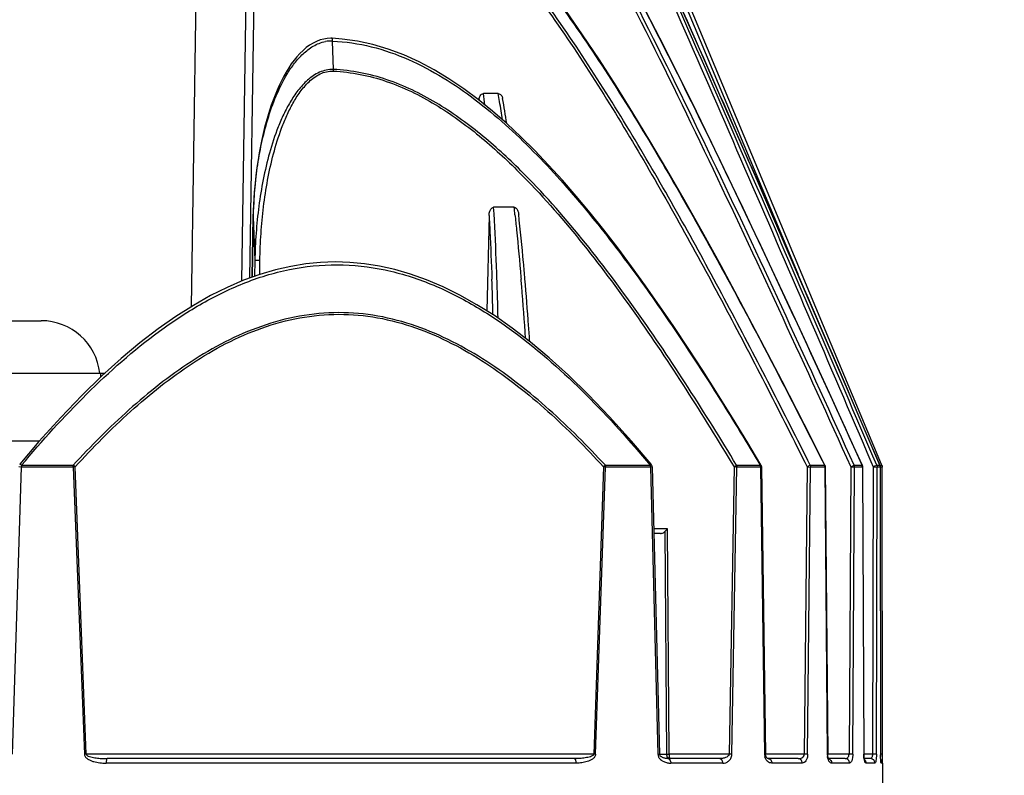
# Model space of a CAD drawing. Units: inches. Extents: x -114 to 2122, y -289 to 179.
# Drawn here: x 828 to 894, y 31 to 82 of the extents above; entities that cross this region are included whole.
import ezdxf

# ---------------------------------------------------------------- set-up
doc = ezdxf.new("R2010")
doc.units = ezdxf.units.IN
doc.header["$LTSCALE"] = 1.21
doc.header["$MEASUREMENT"] = 0
doc.layers.get('0').update_dxf_attribs({"linetype": 'CONTINUOUS'})

msp = doc.modelspace()

# ---------------------------------------------------------------- linework, layer by layer
at = {"color": 7, "linetype": 'Continuous'}
for p, q in [((840.028, 94.059), (839.555, 62.635)), ((843.34, 92.984), (842.909, 64.337)), ((843.474, 64.55), (843.902, 93.076)), ((868.862, 91.37), (879.963, 64.824)), ((885.553, 52.136), (872.276, 83.885)), ((849.036, 78.44), (848.974, 80.331)), ((860.015, 76.832), (859.04, 76.832)), ((858.738, 76.391), (858.739, 76.436)), ((858.739, 76.436), (858.745, 76.385)), ((861.075, 69.266), (859.711, 69.266)), ((843.694, 68.624), (843.615, 64.601)), ((843.618, 64.602), (843.696, 68.623)), ((843.696, 68.623), (843.694, 68.624)), ((843.696, 68.623), (843.805, 65.722)), ((859.405, 68.706), (859.254, 62.364)), ((843.805, 65.722), (843.789, 64.664)), ((844.141, 65.722), (843.805, 65.722)), ((844.127, 64.786), (844.141, 65.722)), ((861.533, 64.592), (861.544, 64.471)), ((821.576, 61.71), (829.576, 61.71)), ((817.215, 58.21), (833.823, 58.21)), ((833.546, 57.954), (833.546, 58.21)), ((817.215, 53.71), (829.47, 53.71)), ((827.662, 32.84), (828.251, 51.968)), ((828.251, 51.968), (828.079, 51.976)), ((828.143, 52.16), (828.141, 52.16)), ((828.26, 52.084), (828.25, 51.968)), ((831.698, 51.968), (828.251, 51.968)), ((828.26, 52.084), (831.706, 52.084)), ((831.698, 51.968), (831.706, 52.084)), ((831.698, 51.968), (832.447, 32.84)), ((831.832, 51.973), (831.706, 52.084)), ((832.575, 32.845), (831.832, 51.973)), ((867.039, 51.973), (866.383, 32.845)), ((866.504, 32.84), (867.165, 51.968)), ((867.152, 52.084), (867.039, 51.973)), ((867.165, 51.968), (867.039, 51.973)), ((867.152, 52.084), (870.14, 52.084)), ((870.153, 51.968), (867.165, 51.968)), ((870.153, 51.968), (870.655, 32.84)), ((870.267, 51.976), (870.19, 51.969)), ((870.267, 51.976), (870.764, 32.847)), ((875.723, 51.973), (875.398, 32.845)), ((875.585, 32.84), (875.912, 51.968)), ((875.723, 51.973), (875.838, 52.045)), ((875.838, 52.045), (875.895, 52.084)), ((875.895, 52.084), (877.468, 52.084)), ((877.487, 51.968), (875.912, 51.968)), ((877.487, 51.968), (877.763, 32.84)), ((877.488, 51.968), (877.546, 51.972)), ((877.546, 51.972), (877.821, 32.844)), ((880.598, 51.973), (880.403, 32.845)), ((880.803, 52.083), (880.598, 51.973)), ((880.598, 51.973), (880.823, 51.968)), ((880.628, 32.84), (880.824, 51.968)), ((880.803, 52.084), (881.749, 52.084)), ((881.77, 51.968), (880.824, 51.968)), ((881.767, 52.102), (881.749, 52.084)), ((881.77, 51.968), (881.937, 32.84)), ((881.798, 51.97), (881.771, 51.968)), ((881.798, 51.97), (881.964, 32.842)), ((883.497, 51.973), (883.386, 32.845)), ((883.497, 51.973), (883.744, 51.968)), ((883.632, 32.84), (883.744, 51.968)), ((883.722, 52.084), (884.252, 52.084)), ((884.275, 51.968), (883.744, 51.968)), ((884.258, 52.092), (884.252, 52.084)), ((884.284, 51.969), (884.275, 51.968)), ((884.275, 51.968), (884.365, 32.84)), ((884.284, 51.969), (884.374, 32.841)), ((884.838, 52.34), (884.995, 51.973)), ((884.995, 51.973), (884.948, 32.845)), ((884.995, 51.973), (885.253, 51.968)), ((885.206, 32.84), (885.253, 51.968)), ((885.23, 52.084), (885.431, 52.084)), ((885.454, 51.968), (885.253, 51.968)), ((885.454, 51.968), (885.483, 32.84)), ((885.455, 51.968), (885.484, 32.797)), ((885.456, 51.972), (885.596, 51.969)), ((885.575, 52.084), (885.553, 52.136)), ((885.596, 51.969), (885.599, 51.968)), ((885.607, 32.84), (885.599, 51.968)), ((871.282, 47.845), (870.374, 47.845)), ((870.827, 47.55), (870.382, 47.55)), ((871.114, 47.667), (871.282, 47.845)), ((871.114, 47.667), (871.232, 32.845)), ((871.401, 32.845), (871.282, 47.845)), ((866.383, 32.845), (832.575, 32.845)), ((870.655, 32.84), (870.764, 32.847)), ((870.764, 32.845), (871.232, 32.845)), ((875.398, 32.845), (871.401, 32.845)), ((875.586, 32.84), (875.398, 32.845)), ((877.763, 32.84), (877.821, 32.844)), ((880.403, 32.845), (877.821, 32.845)), ((880.628, 32.84), (880.403, 32.845)), ((881.936, 32.84), (881.964, 32.842)), ((883.386, 32.845), (881.964, 32.845)), ((883.632, 32.84), (883.386, 32.845)), ((884.365, 32.84), (884.374, 32.841)), ((884.948, 32.845), (884.374, 32.845)), ((885.206, 32.84), (884.948, 32.845)), ((885.483, 32.84), (885.484, 32.84)), ((885.607, 32.84), (885.484, 32.844)), ((885.485, 32.753), (885.484, 32.797)), ((885.608, 32.713), (885.607, 32.84)), ((865.219, 32.25), (833.89, 32.25)), ((865.068, 32.55), (833.969, 32.55)), ((870.943, 32.404), (871.044, 32.35)), ((874.75, 32.55), (871.312, 32.55)), ((874.972, 32.25), (871.509, 32.25)), ((880.001, 32.55), (877.997, 32.55)), ((880.262, 32.25), (878.243, 32.25)), ((883.136, 32.55), (882.022, 32.55)), ((883.42, 32.25), (882.224, 32.25)), ((884.816, 32.55), (884.4, 32.55)), ((885.112, 32.25), (884.519, 32.25)), ((885.616, 32.25), (885.528, 32.25)), ((885.609, 32.578), (885.608, 32.713)), ((885.61, 32.465), (885.609, 32.578)), ((885.611, 32.388), (885.61, 32.465)), ((885.612, 32.338), (885.611, 32.388)), ((885.616, 32.25), (885.616, 30.213))]:
    msp.add_line(p, q, dxfattribs=at)
for points in [[(881.767, 52.102), (880.393, 54.827), (878.931, 57.683), (877.52, 60.394), (876.162, 62.956), (874.856, 65.374), (873.599, 67.656), (872.401, 69.781), (871.254, 71.772), (870.12, 73.691), (868.99, 75.555), (867.872, 77.346), (866.754, 79.079), (865.634, 80.755), (864.511, 82.369), (863.381, 83.924), (862.238, 85.419), (861.078, 86.848), (859.899, 88.208), (858.695, 89.494), (857.459, 90.699), (856.446, 91.594)], [(884.258, 52.092), (882.078, 56.878), (879.81, 61.797), (877.581, 66.563), (875.387, 71.176), (873.223, 75.632), (871.087, 79.926), (868.971, 84.057), (866.866, 88.02), (864.929, 91.513)], [(885.431, 52.085), (883.408, 56.817), (881.315, 61.692), (879.273, 66.424), (877.282, 71.014), (875.34, 75.46), (873.447, 79.762), (871.601, 83.92), (869.801, 87.932), (868.186, 91.49)], [(848.945, 80.515), (848.862, 80.517), (848.628, 80.505), (848.39, 80.468), (848.15, 80.403), (847.912, 80.312), (847.678, 80.196), (847.45, 80.055), (847.228, 79.892), (847.013, 79.708), (846.807, 79.507), (846.608, 79.288), (846.417, 79.054), (846.234, 78.806), (846.059, 78.545), (845.891, 78.271), (845.729, 77.986), (845.575, 77.689), (845.426, 77.382), (845.284, 77.065), (845.149, 76.738), (845.019, 76.401), (844.895, 76.056), (844.777, 75.7), (844.665, 75.336), (844.558, 74.963), (844.456, 74.578), (844.359, 74.18), (844.267, 73.77), (844.179, 73.339), (844.096, 72.889), (844.019, 72.417), (843.946, 71.915), (843.878, 71.375), (843.817, 70.803), (843.767, 70.207), (843.728, 69.59), (843.702, 68.95), (843.694, 68.624)], [(877.504, 52.121), (876.634, 53.575), (875.62, 55.24), (874.621, 56.847), (873.638, 58.395), (872.67, 59.883), (871.712, 61.32), (870.766, 62.705), (869.829, 64.038), (868.899, 65.323), (867.973, 66.563), (867.053, 67.755), (866.134, 68.903), (865.215, 70.007), (864.297, 71.065), (863.376, 72.077), (862.453, 73.044), (861.524, 73.963), (860.586, 74.838), (859.637, 75.665), (858.68, 76.438), (857.715, 77.155), (856.737, 77.814), (855.747, 78.413), (854.741, 78.946), (853.719, 79.411), (852.687, 79.799), (851.659, 80.105), (850.634, 80.328), (849.611, 80.468), (848.945, 80.515)], [(870.197, 52.159), (868.887, 53.697), (867.432, 55.312), (866.028, 56.774), (864.692, 58.075), (863.415, 59.231), (862.163, 60.279), (860.939, 61.22), (859.757, 62.047), (858.598, 62.778), (857.46, 63.418), (856.345, 63.968), (855.245, 64.435), (854.172, 64.817), (853.13, 65.118), (852.108, 65.345), (851.113, 65.501), (850.137, 65.591), (849.153, 65.62), (848.171, 65.586), (847.196, 65.49), (846.197, 65.327), (845.173, 65.094), (844.13, 64.788), (843.055, 64.399), (841.96, 63.93), (840.85, 63.378), (839.71, 62.733), (838.547, 61.995), (837.365, 61.166), (836.147, 60.229), (834.901, 59.185), (833.622, 58.029), (832.284, 56.728), (830.879, 55.269), (829.425, 53.66), (828.14, 52.16)], [(870.938, 32.642), (870.909, 32.659), (870.881, 32.678), (870.855, 32.699), (870.832, 32.72), (870.811, 32.743), (870.789, 32.773), (870.772, 32.808), (870.764, 32.84), (870.764, 32.848)], [(877.998, 32.55), (877.995, 32.55), (877.985, 32.551), (877.977, 32.553), (877.97, 32.556), (877.96, 32.56), (877.948, 32.567), (877.935, 32.575), (877.923, 32.586), (877.909, 32.599), (877.895, 32.616), (877.881, 32.635), (877.868, 32.658), (877.855, 32.684), (877.843, 32.715), (877.833, 32.748), (877.826, 32.785), (877.822, 32.824), (877.821, 32.844)], [(881.971, 32.735), (881.966, 32.788), (881.964, 32.842)], [(884.376, 32.758), (884.375, 32.803), (884.374, 32.841)], [(871.312, 32.55), (871.283, 32.551), (871.236, 32.554), (871.191, 32.559), (871.149, 32.566), (871.109, 32.575), (871.071, 32.586), (871.035, 32.598), (871.001, 32.611), (870.969, 32.626), (870.938, 32.642)], [(882.026, 32.542), (882.014, 32.568), (882.001, 32.601), (881.989, 32.64), (881.979, 32.686), (881.971, 32.735)], [(882.04, 32.521), (882.04, 32.521), (882.035, 32.527), (882.026, 32.542)], [(884.423, 32.457), (884.424, 32.455), (884.427, 32.45), (884.427, 32.45), (884.425, 32.454), (884.422, 32.463), (884.418, 32.475), (884.413, 32.493), (884.407, 32.514), (884.402, 32.539), (884.396, 32.568), (884.391, 32.6), (884.386, 32.636), (884.382, 32.674), (884.379, 32.715), (884.376, 32.758)], [(885.509, 32.344), (885.509, 32.345), (885.508, 32.348), (885.507, 32.355), (885.506, 32.366), (885.504, 32.38), (885.502, 32.397), (885.5, 32.417), (885.498, 32.44), (885.496, 32.465), (885.494, 32.493), (885.492, 32.524), (885.491, 32.557), (885.489, 32.592), (885.488, 32.63), (885.487, 32.669), (885.486, 32.71), (885.485, 32.753)]]:
    msp.add_lwpolyline(points, dxfattribs=at)
for centre, radius, start, end in [((848.886, 78.209), 2.124, 88.33323, 100.45747), ((848.885, 78.264), 2.068, 87.54306, 88.27139), ((846.909, 78.42), 2.127, 357.54564, 0.52567), ((776.346, 66.434), 83.345, 6.64205, 7.16614), ((778.534, 62.383), 82.752, 9.68573, 10.05555), ((769.441, 60.833), 91.976, 8.91216, 9.68412), ((769.27, 60.564), 92.426, 8.88346, 9.93781), ((694.6, 50.758), 167.501, 6.17188, 6.34386), ((646.36, 57.219), 213.359, 1.3128, 1.94855), ((639.793, 57.083), 220.263, 1.24656, 1.95358), ((649.544, 46.411), 212.767, 4.74235, 4.86913), ((637.311, 45.412), 225.041, 3.8506, 4.73834), ((829.576, 57.787), 3.923, 6.18812, 90), ((832.691, 28.842), 23.147, 92.12779, 92.45886), ((869.934, 57.284), 5.321, 272.36651, 272.75765), ((875.475, 39.063), 12.912, 88.46412, 88.90068), ((875.727, 48.356), 3.616, 88.19014, 88.51417), ((875.599, 43.499), 8.474, 87.88567, 88.35525), ((881.999, 58.892), 7.54, 293.41201, 293.73885), ((833.438, 9.641), 23.22, 92.12816, 92.44467), ((865.955, 21.295), 11.558, 87.27769, 87.87785), ((871.655, 32.85), 0.422, 180.71685, 187.71503), ((871.317, 44.596), 11.752, 269.58717, 270.41295), ((871.648, 32.849), 0.416, 187.665, 194.65424), ((878.379, 32.842), 0.616, 180.17553, 185.44504), ((883.045, 32.845), 1.108, 180.28204, 183.96199), ((886.449, 32.849), 2.084, 180.2525, 182.29071), ((892.537, 32.853), 7.053, 180.10752, 180.73016), ((878.449, 32.848), 0.686, 185.42946, 190.18656), ((878.496, 32.856), 0.734, 190.16922, 194.68085), ((883.088, 32.848), 1.152, 183.94116, 187.40344), ((886.491, 32.85), 2.127, 182.27912, 184.22068), ((884.21, 32.25), 0.308, 0.00576, 10.11036), ((892.474, 32.852), 6.99, 180.72638, 181.33144), ((885.316, 32.25), 0.3, 0, 53.41439), ((885.315, 32.249), 0.301, 39.24492, 53.15915), ((885.227, 32.25), 0.301, 0.00847, 21.79897), ((885.315, 32.25), 0.3, 32.53305, 39.22107)]:
    msp.add_arc(centre, radius, start, end, dxfattribs=at)
for points, knots in [([(825.519, 61.71), (828.701, 80.966), (819.514, 136.462), (886.459, 103.321), (926.924, 82.602), (962.43, 45.844), (971.752, 1.587), (999.095, -0.839), (1010.39, -0.858)], [0, 0, 0, 0, 58.551488, 102.107414, 161.426606, 213.389944, 248.084691, 281.97077, 281.97077, 281.97077, 281.97077]), ([(823.013, 62.124), (823.442, 64.718), (824.065, 71.26), (824.288, 83.178), (824.448, 95.455), (825.317, 105.34), (826.8, 112.021), (828.748, 116.569), (831.071, 119.712), (833.866, 121.883), (837.235, 123.152), (841.352, 123.605), (846.751, 123.076), (854.129, 121.102), (864.218, 117.069), (873.006, 112.762), (887.812, 105.353), (905.07, 96.61), (921.29, 86.488), (937.062, 74.363), (951.301, 60.772), (962.536, 42.944), (967.781, 28.866), (971.137, 20.097), (974.716, 13.601), (977.607, 10.275), (980.684, 7.741), (984.733, 5.389), (991.994, 3.103), (1001.048, 1.869), (1007.376, 1.687), (1010.395, 1.682)], [0, 0, 0, 0, 0.325545, 0.737341, 1.185986, 1.520492, 1.784316, 1.991174, 2.157889, 2.310499, 2.463108, 2.63589, 2.852969, 3.126836, 3.480157, 3.938413, 4.056535, 5.137382, 6.145061, 6.467725, 7.562403, 8.403103, 8.793596, 9.18409, 9.486407, 9.740536, 9.802096, 10.056529, 10.376756, 10.738984, 11.101211, 11.101211, 11.101211, 11.101211])]:
    msp.add_open_spline(points, degree=3, knots=knots)
for points, knots in [([(855.329, 91.37), (856.098, 90.754), (857.553, 89.428), (860.217, 86.539), (863.214, 82.64), (866.486, 77.739), (870.558, 71.033), (875.281, 62.45), (878.848, 55.476), (880.598, 51.973)], [0, 0, 0, 0, 0.062793, 0.125225, 0.250327, 0.375736, 0.500731, 0.750361, 1, 1, 1, 1]), ([(880.803, 52.084), (879.05, 55.587), (875.475, 62.562), (870.738, 71.145), (866.648, 77.851), (863.358, 82.753), (860.341, 86.652), (857.655, 89.539), (856.188, 90.865), (855.412, 91.481)], [0, 0, 0, 0, 0.249365, 0.498797, 0.623746, 0.749174, 0.87441, 0.936984, 1, 1, 1, 1]), ([(856.387, 91.481), (857.147, 90.847), (858.591, 89.499), (861.249, 86.599), (864.253, 82.71), (867.546, 77.823), (871.651, 71.128), (876.409, 62.553), (879.993, 55.584), (881.749, 52.084)], [0, 0, 0, 0, 0.063067, 0.1256, 0.250403, 0.375618, 0.500844, 0.750561, 1, 1, 1, 1]), ([(864.477, 91.272), (866.233, 88.085), (869.581, 81.621), (874.356, 71.804), (878.98, 61.914), (881.999, 55.29), (883.497, 51.973)], [0, 0, 0, 0, 0.24999, 0.499936, 0.749946, 1, 1, 1, 1]), ([(883.722, 52.084), (882.223, 55.4), (879.202, 62.022), (874.573, 71.91), (869.79, 81.726), (866.432, 88.187), (864.669, 91.373)], [0, 0, 0, 0, 0.249998, 0.499973, 0.749925, 1, 1, 1, 1]), ([(864.897, 91.481), (866.71, 88.302), (870.147, 81.838), (875.008, 71.996), (879.693, 62.07), (882.741, 55.416), (884.252, 52.084)], [0, 0, 0, 0, 0.250063, 0.499995, 0.749977, 1, 1, 1, 1]), ([(867.852, 91.341), (870.759, 84.874), (876.451, 71.887), (882.051, 58.859), (884.838, 52.34)], [0, 0, 0, 0, 0.499988, 1, 1, 1, 1]), ([(885.23, 52.084), (882.417, 58.663), (876.765, 71.811), (871.019, 84.918), (868.082, 91.443)], [0, 0, 0, 0, 0.499993, 1, 1, 1, 1]), ([(868.179, 91.481), (869.671, 88.222), (872.607, 81.682), (878.371, 68.555), (882.616, 58.676), (885.431, 52.084)], [0, 0, 0, 0, 0.250005, 0.499998, 1, 1, 1, 1]), ([(843.696, 68.623), (843.721, 69.718), (843.854, 71.36), (844.234, 73.52), (844.642, 75.122), (845.193, 76.691), (845.809, 77.942), (846.438, 78.867), (847.001, 79.501), (847.677, 80.029), (848.219, 80.246), (848.5, 80.298)], [0, 0, 0, 0, 0.247058, 0.370432, 0.494509, 0.619537, 0.745004, 0.807794, 0.871342, 0.93549, 1, 1, 1, 1]), ([(848.974, 80.331), (848.973, 80.352), (848.972, 80.391), (848.968, 80.449), (848.962, 80.485), (848.953, 80.514), (848.945, 80.515)], [0, 0, 0, 0, 0.326082, 0.63848, 0.882729, 1, 1, 1, 1]), ([(848.974, 80.331), (849.844, 80.293), (851.581, 80.033), (854.057, 79.165), (856.366, 77.936), (859.224, 75.957), (862.431, 73.038), (865.872, 69.171), (869.027, 65.086), (871.984, 60.85), (874.793, 56.508), (876.587, 53.564), (877.468, 52.084)], [0, 0, 0, 0, 0.063027, 0.126108, 0.189005, 0.251702, 0.377232, 0.501619, 0.62591, 0.750508, 0.875361, 1, 1, 1, 1]), ([(849.036, 78.44), (848.876, 78.446), (848.553, 78.419), (847.946, 78.215), (847.289, 77.756), (846.662, 77.055), (846.148, 76.28), (845.717, 75.462), (845.233, 74.337), (844.759, 72.89), (844.342, 71.122), (844.053, 69.336), (843.87, 67.535), (843.816, 66.327), (843.805, 65.722)], [0, 0, 0, 0, 0.032736, 0.065452, 0.129875, 0.193555, 0.256796, 0.319501, 0.382254, 0.506862, 0.630156, 0.753106, 0.876257, 1, 1, 1, 1]), ([(844.141, 65.722), (844.15, 66.322), (844.199, 67.518), (844.368, 69.303), (844.636, 71.072), (845.024, 72.824), (845.467, 74.259), (845.92, 75.374), (846.323, 76.185), (846.804, 76.952), (847.39, 77.646), (848.006, 78.104), (848.579, 78.308), (848.883, 78.336), (849.034, 78.329)], [0, 0, 0, 0, 0.125049, 0.249441, 0.373525, 0.497776, 0.623046, 0.685943, 0.74859, 0.811473, 0.874305, 0.937082, 0.968606, 1, 1, 1, 1]), ([(849.034, 78.329), (849.635, 78.303), (850.831, 78.158), (853.155, 77.526), (855.875, 76.196), (858.8, 74.068), (860.57, 72.436), (861.421, 71.585)], [0, 0, 0, 0, 0.1251, 0.249579, 0.49984, 0.749679, 1, 1, 1, 1]), ([(861.523, 71.698), (860.666, 72.548), (858.882, 74.181), (855.934, 76.309), (853.192, 77.638), (850.848, 78.269), (849.642, 78.414), (849.036, 78.44)], [0, 0, 0, 0, 0.24974, 0.499328, 0.749788, 0.874541, 1, 1, 1, 1]), ([(858.739, 76.436), (858.74, 76.482), (858.754, 76.573), (858.809, 76.699), (858.904, 76.801), (858.995, 76.832), (859.04, 76.832)], [0, 0, 0, 0, 0.2513, 0.502132, 0.751857, 1, 1, 1, 1]), ([(860.015, 76.832), (860.053, 76.832), (860.132, 76.81), (860.25, 76.705), (860.296, 76.591), (860.31, 76.515)], [0, 0, 0, 0, 0.24963, 0.500419, 1, 1, 1, 1]), ([(861.421, 71.585), (862.852, 70.156), (865.523, 67.104), (869.158, 62.23), (872.541, 57.169), (874.678, 53.714), (875.723, 51.973)], [0, 0, 0, 0, 0.249436, 0.499033, 0.749584, 1, 1, 1, 1]), ([(875.895, 52.084), (874.846, 53.825), (872.702, 57.281), (869.304, 62.343), (865.65, 67.219), (862.962, 70.269), (861.523, 71.698)], [0, 0, 0, 0, 0.250233, 0.500684, 0.750313, 1, 1, 1, 1]), ([(859.405, 68.706), (859.406, 68.763), (859.423, 68.968), (859.55, 69.266), (859.711, 69.266)], [0, 0, 0, 0, 0.263772, 1, 1, 1, 1]), ([(859.928, 64.592), (859.915, 64.993), (859.857, 66.552), (859.78, 68.11), (859.711, 69.266)], [0, 0, 0, 0, 0.257425, 1, 1, 1, 1]), ([(861.075, 69.266), (861.124, 69.266), (861.21, 69.22), (861.283, 69.119), (861.346, 68.981), (861.37, 68.869), (861.378, 68.794)], [0, 0, 0, 0, 0.245384, 0.433686, 0.622539, 1, 1, 1, 1]), ([(859.405, 68.706), (859.424, 68.363), (859.5, 66.953), (859.559, 65.542), (859.596, 64.474)], [0, 0, 0, 0, 0.243064, 1, 1, 1, 1]), ([(861.13, 68.767), (861.167, 68.428), (861.313, 67.038), (861.443, 65.646), (861.533, 64.592)], [0, 0, 0, 0, 0.243361, 1, 1, 1, 1]), ([(861.797, 64.492), (861.765, 64.86), (861.638, 66.295), (861.495, 67.729), (861.378, 68.794)], [0, 0, 0, 0, 0.256638, 1, 1, 1, 1]), ([(828.26, 52.084), (829.638, 53.722), (832.508, 56.897), (836.528, 60.46), (840.101, 62.83), (842.992, 64.266), (846.075, 65.219), (849.29, 65.551), (852.497, 65.197), (855.57, 64.225), (858.436, 62.781), (861.982, 60.407), (865.952, 56.86), (868.787, 53.703), (870.14, 52.084)], [0, 0, 0, 0, 0.125464, 0.250511, 0.313471, 0.376204, 0.439072, 0.501488, 0.564225, 0.62677, 0.689343, 0.751622, 0.876372, 1, 1, 1, 1]), ([(862.115, 60.316), (862.092, 60.67), (861.995, 62.063), (861.886, 63.454), (861.797, 64.492)], [0, 0, 0, 0, 0.254267, 1, 1, 1, 1]), ([(867.152, 52.084), (865.962, 53.373), (863.484, 55.858), (860.028, 58.588), (856.994, 60.359), (854.567, 61.41), (852.018, 62.091), (849.386, 62.327), (846.761, 62.084), (844.213, 61.394), (841.799, 60.342), (838.78, 58.57), (835.348, 55.846), (832.886, 53.369), (831.706, 52.084)], [0, 0, 0, 0, 0.125308, 0.250289, 0.313161, 0.375739, 0.438589, 0.500719, 0.563456, 0.625839, 0.688457, 0.750969, 0.875371, 1, 1, 1, 1]), ([(831.832, 51.973), (833.005, 53.258), (835.45, 55.733), (838.859, 58.458), (841.858, 60.23), (844.254, 61.283), (846.783, 61.973), (849.39, 62.216), (852.003, 61.98), (854.533, 61.299), (856.943, 60.248), (859.957, 58.476), (863.392, 55.745), (865.856, 53.262), (867.039, 51.973)], [0, 0, 0, 0, 0.124863, 0.249357, 0.311845, 0.374382, 0.436635, 0.499211, 0.561186, 0.623916, 0.686431, 0.749299, 0.874415, 1, 1, 1, 1]), ([(828.26, 52.084), (828.236, 52.102), (828.204, 52.126), (828.164, 52.151), (828.149, 52.16), (828.143, 52.16)], [0, 0, 0, 0, 0.636053, 0.870638, 1, 1, 1, 1]), ([(870.197, 52.159), (870.199, 52.156), (870.194, 52.144), (870.176, 52.121), (870.155, 52.099), (870.14, 52.084)], [0, 0, 0, 0, 0.103179, 0.325087, 1, 1, 1, 1]), ([(877.468, 52.084), (877.478, 52.091), (877.487, 52.1), (877.507, 52.116), (877.504, 52.121)], [0, 0, 0, 0, 0.687919, 1, 1, 1, 1]), ([(883.497, 51.973), (883.545, 51.995), (883.62, 52.031), (883.696, 52.067), (883.722, 52.084)], [0, 0, 0, 0, 0.62814, 1, 1, 1, 1]), ([(885.23, 52.084), (885.224, 52.079), (885.203, 52.068), (885.139, 52.036), (885.08, 52.01), (885.035, 51.99)], [0, 0, 0, 0, 0.105307, 0.320202, 1, 1, 1, 1]), ([(885.431, 52.085), (885.431, 52.085), (885.431, 52.085), (885.431, 52.084), (885.431, 52.084)], [0, 0, 0, 0, 0.440959, 1, 1, 1, 1]), ([(885.575, 52.084), (885.578, 52.082), (885.554, 52.071), (885.538, 52.061), (885.486, 52.038), (885.451, 52.022), (885.431, 52.013)], [0, 0, 0, 0, 0.061055, 0.257969, 0.578433, 1, 1, 1, 1]), ([(885.455, 51.968), (885.455, 51.968), (885.455, 51.968), (885.454, 51.968), (885.454, 51.968)], [0, 0, 0, 0, 0.29401, 1, 1, 1, 1]), ([(870.827, 47.55), (870.853, 47.55), (870.957, 47.558), (871.061, 47.608), (871.113, 47.667)], [0, 0, 0, 0, 0.243714, 1, 1, 1, 1]), ([(832.447, 32.84), (832.45, 32.77), (832.518, 32.634), (832.686, 32.506), (832.873, 32.413), (833.136, 32.327), (833.476, 32.263), (833.752, 32.25), (833.89, 32.25)], [0, 0, 0, 0, 0.126408, 0.25264, 0.37766, 0.502404, 0.751013, 1, 1, 1, 1]), ([(832.575, 32.845), (832.587, 32.787), (832.708, 32.71), (832.874, 32.659), (833.055, 32.619), (833.296, 32.583), (833.602, 32.556), (833.846, 32.55), (833.969, 32.55)], [0, 0, 0, 0, 0.121406, 0.246791, 0.372252, 0.497768, 0.748815, 1, 1, 1, 1]), ([(866.383, 32.845), (866.38, 32.804), (866.298, 32.73), (866.105, 32.655), (865.809, 32.593), (865.444, 32.557), (865.194, 32.55), (865.068, 32.55)], [0, 0, 0, 0, 0.088197, 0.203927, 0.460894, 0.728478, 1, 1, 1, 1]), ([(866.504, 32.84), (866.498, 32.771), (866.447, 32.638), (866.294, 32.507), (866.128, 32.413), (865.894, 32.328), (865.59, 32.263), (865.343, 32.251), (865.219, 32.25)], [0, 0, 0, 0, 0.136541, 0.265196, 0.389673, 0.512408, 0.756081, 1, 1, 1, 1]), ([(871.401, 32.845), (871.402, 32.811), (871.403, 32.748), (871.409, 32.662), (871.419, 32.6), (871.427, 32.565), (871.434, 32.555)], [0, 0, 0, 0, 0.343914, 0.647408, 0.873602, 1, 1, 1, 1]), ([(875.398, 32.845), (875.394, 32.735), (875.192, 32.612), (874.961, 32.561), (874.821, 32.55), (874.75, 32.55)], [0, 0, 0, 0, 0.444437, 0.717938, 1, 1, 1, 1]), ([(874.972, 32.25), (875.04, 32.252), (875.179, 32.269), (875.375, 32.376), (875.536, 32.568), (875.585, 32.745), (875.585, 32.84)], [0, 0, 0, 0, 0.214796, 0.44098, 0.697208, 1, 1, 1, 1]), ([(880.001, 32.55), (880.043, 32.55), (880.128, 32.56), (880.251, 32.606), (880.364, 32.695), (880.401, 32.793), (880.403, 32.845)], [0, 0, 0, 0, 0.229479, 0.46386, 0.714257, 1, 1, 1, 1]), ([(880.628, 32.84), (880.627, 32.755), (880.606, 32.6), (880.523, 32.407), (880.405, 32.279), (880.306, 32.253), (880.262, 32.25)], [0, 0, 0, 0, 0.334736, 0.611351, 0.824044, 1, 1, 1, 1]), ([(883.136, 32.55), (883.195, 32.55), (883.337, 32.615), (883.383, 32.764), (883.386, 32.845)], [0, 0, 0, 0, 0.420242, 1, 1, 1, 1]), ([(883.632, 32.84), (883.631, 32.76), (883.619, 32.612), (883.578, 32.411), (883.492, 32.257), (883.42, 32.25)], [0, 0, 0, 0, 0.365513, 0.668595, 1, 1, 1, 1]), ([(884.948, 32.845), (884.947, 32.805), (884.939, 32.729), (884.912, 32.624), (884.855, 32.55), (884.816, 32.55)], [0, 0, 0, 0, 0.355755, 0.649683, 1, 1, 1, 1]), ([(885.206, 32.84), (885.205, 32.763), (885.202, 32.623), (885.182, 32.435), (885.162, 32.322), (885.131, 32.252), (885.112, 32.25)], [0, 0, 0, 0, 0.380269, 0.69761, 0.90785, 1, 1, 1, 1]), ([(833.969, 32.55), (833.957, 32.55), (833.928, 32.519), (833.9, 32.419), (833.89, 32.321), (833.89, 32.25)], [0, 0, 0, 0, 0.111368, 0.335358, 1, 1, 1, 1]), ([(865.219, 32.25), (865.219, 32.287), (865.211, 32.361), (865.181, 32.471), (865.114, 32.55), (865.068, 32.55)], [0, 0, 0, 0, 0.311456, 0.612149, 1, 1, 1, 1]), ([(870.689, 32.686), (870.697, 32.667), (870.734, 32.594), (870.787, 32.53), (870.831, 32.489)], [0, 0, 0, 0, 0.262772, 1, 1, 1, 1]), ([(871.044, 32.35), (871.117, 32.317), (871.27, 32.264), (871.43, 32.253), (871.509, 32.25)], [0, 0, 0, 0, 0.50607, 1, 1, 1, 1]), ([(871.441, 32.55), (871.397, 32.55), (871.301, 32.6), (871.259, 32.692), (871.246, 32.744)], [0, 0, 0, 0, 0.447618, 1, 1, 1, 1]), ([(871.312, 32.55), (871.352, 32.55), (871.445, 32.5), (871.483, 32.408), (871.496, 32.356)], [0, 0, 0, 0, 0.425359, 1, 1, 1, 1]), ([(874.972, 32.25), (874.972, 32.324), (874.943, 32.438), (874.841, 32.533), (874.779, 32.55), (874.75, 32.55)], [0, 0, 0, 0, 0.545199, 0.792543, 1, 1, 1, 1]), ([(877.957, 32.371), (877.945, 32.382), (877.894, 32.435), (877.854, 32.499), (877.83, 32.55)], [0, 0, 0, 0, 0.231806, 1, 1, 1, 1]), ([(878.243, 32.25), (878.193, 32.253), (878.087, 32.27), (877.997, 32.333), (877.957, 32.371)], [0, 0, 0, 0, 0.473621, 1, 1, 1, 1]), ([(877.997, 32.55), (878.028, 32.55), (878.095, 32.534), (878.207, 32.441), (878.243, 32.325), (878.243, 32.25)], [0, 0, 0, 0, 0.219363, 0.471473, 1, 1, 1, 1]), ([(880.262, 32.25), (880.262, 32.325), (880.215, 32.476), (880.069, 32.55), (880.001, 32.55)], [0, 0, 0, 0, 0.524639, 1, 1, 1, 1]), ([(881.976, 32.549), (881.973, 32.561), (881.96, 32.61), (881.951, 32.661), (881.946, 32.699)], [0, 0, 0, 0, 0.238134, 1, 1, 1, 1]), ([(882.075, 32.34), (882.064, 32.353), (882.021, 32.417), (881.993, 32.491), (881.976, 32.549)], [0, 0, 0, 0, 0.214974, 1, 1, 1, 1]), ([(882.03, 32.537), (882.07, 32.524), (882.146, 32.475), (882.192, 32.398), (882.207, 32.356)], [0, 0, 0, 0, 0.488662, 1, 1, 1, 1]), ([(882.224, 32.25), (882.198, 32.252), (882.139, 32.271), (882.095, 32.314), (882.075, 32.34)], [0, 0, 0, 0, 0.448408, 1, 1, 1, 1]), ([(883.42, 32.25), (883.42, 32.326), (883.364, 32.482), (883.209, 32.55), (883.136, 32.55)], [0, 0, 0, 0, 0.509725, 1, 1, 1, 1]), ([(884.519, 32.25), (884.5, 32.251), (884.456, 32.29), (884.4, 32.439), (884.379, 32.584), (884.371, 32.694)], [0, 0, 0, 0, 0.114958, 0.318796, 1, 1, 1, 1]), ([(884.418, 32.477), (884.431, 32.466), (884.477, 32.417), (884.505, 32.353), (884.514, 32.304)], [0, 0, 0, 0, 0.257049, 1, 1, 1, 1]), ([(885.112, 32.25), (885.112, 32.327), (885.05, 32.485), (884.891, 32.55), (884.816, 32.55)], [0, 0, 0, 0, 0.502188, 1, 1, 1, 1]), ([(885.528, 32.25), (885.525, 32.25), (885.519, 32.264), (885.514, 32.285), (885.507, 32.324), (885.499, 32.4), (885.49, 32.524), (885.486, 32.63), (885.485, 32.689)], [0, 0, 0, 0, 0.022946, 0.077087, 0.163599, 0.28099, 0.598662, 1, 1, 1, 1])]:
    msp.add_open_spline(points, degree=3, knots=knots, dxfattribs=at)
for points in [[(867.152, 52.084), (867.161, 52.046), (867.165, 52.007), (867.165, 51.968)], [(870.154, 51.968), (870.154, 52.007), (870.149, 52.046), (870.14, 52.084)], [(870.267, 51.974), (870.266, 52.04), (870.24, 52.109), (870.198, 52.16)], [(875.895, 52.084), (875.907, 52.046), (875.913, 52.007), (875.913, 51.968)], [(877.487, 51.968), (877.487, 52.007), (877.481, 52.046), (877.468, 52.084)], [(877.504, 52.121), (877.531, 52.077), (877.546, 52.024), (877.546, 51.972)], [(880.803, 52.083), (880.817, 52.047), (880.824, 52.007), (880.824, 51.968)], [(881.77, 51.968), (881.77, 52.007), (881.763, 52.047), (881.749, 52.084)], [(881.767, 52.102), (881.787, 52.062), (881.798, 52.015), (881.798, 51.97)], [(883.745, 51.968), (883.745, 52.007), (883.737, 52.047), (883.722, 52.084)], [(884.275, 51.968), (884.275, 52.007), (884.267, 52.047), (884.252, 52.084)], [(884.258, 52.092), (884.275, 52.053), (884.284, 52.011), (884.284, 51.969)], [(885.23, 52.084), (885.245, 52.047), (885.253, 52.007), (885.253, 51.968)], [(885.431, 52.085), (885.447, 52.049), (885.455, 52.008), (885.455, 51.968)], [(885.454, 51.968), (885.454, 52.007), (885.446, 52.047), (885.431, 52.084)], [(885.575, 52.084), (885.59, 52.047), (885.599, 52.007), (885.599, 51.968)], [(870.655, 32.84), (870.654, 32.787), (870.668, 32.734), (870.689, 32.686)], [(870.831, 32.489), (870.865, 32.457), (870.903, 32.428), (870.943, 32.404)], [(871.496, 32.356), (871.505, 32.321), (871.509, 32.286), (871.509, 32.25)], [(877.83, 32.55), (877.812, 32.588), (877.797, 32.629), (877.786, 32.67)], [(881.949, 32.55), (881.977, 32.55), (882.004, 32.546), (882.03, 32.537)], [(882.207, 32.356), (882.218, 32.322), (882.224, 32.286), (882.224, 32.25)]]:
    msp.add_open_spline(points, degree=3, dxfattribs=at)

doc.saveas('drawing.dxf')
